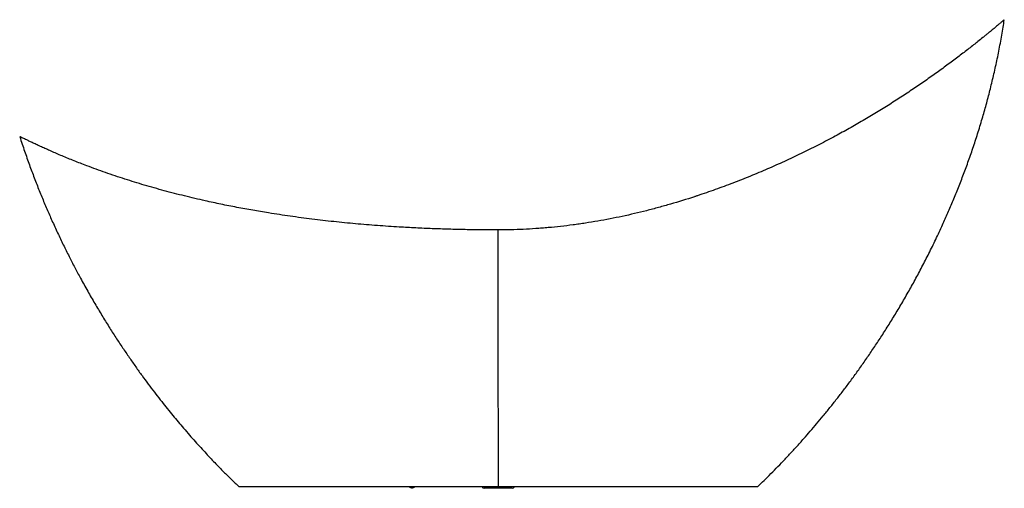
# Paper-space layout '_Normal auf' of a CAD drawing. Units: millimetres. Extents: x -1025 to 1084, y -3 to 1000.
import ezdxf

# ---------------------------------------------------------------- set-up
doc = ezdxf.new("R2010")
doc.units = ezdxf.units.MM

psp = doc.layouts.new('_Normal auf')

# ---------------------------------------------------------------- linework, layer by layer
at = {"color": 7, "linetype": 'Continuous', "lineweight": 25}
for p, q in [((-180.2, -0.7), (-178.8, 0)), ((30, -3), (-30, -3))]:
    psp.add_line(p, q, dxfattribs=at)
at = {"color": 7, "linetype": 'Continuous', "lineweight": 25, "flags": 128}
for points in [[(0, 550), (0.1, 550), (0.1, 550)], [(-191.1, -0.1), (-189.7, -0.7), (-187.7, -1.3), (-185.7, -1.7), (-183.7, -1.7), (-181.9, -1.3), (-180.2, -0.7), (-179.2, -0.1)]]:
    psp.add_lwpolyline(points, dxfattribs=at)
at = {"color": 7, "linetype": 'Continuous', "lineweight": 25}
for centre, start, end in [((-30, 2), 203.6339, 270), ((30, 2), 270, 336.1782)]:
    psp.add_arc(centre, 5, start, end, dxfattribs=at)
for points, knots in [([(1084.4, 1000), (1084.4, 1000), (1084.4, 1000), (1084, 999.6), (1083.3, 999.1), (1082.3, 998.2), (1080.9, 997), (1079.1, 995.5), (1076.9, 993.6), (1074.4, 991.5), (1071.4, 989), (1068, 986.1), (1064.4, 983.1), (1060.6, 980), (1056.7, 976.8), (1052.6, 973.4), (1048.1, 969.7), (1043.4, 965.9), (1036.8, 960.5), (1028.6, 953.9), (1018.6, 946), (1008.7, 938.2), (998.3, 930.2), (987.4, 921.9), (976.2, 913.4), (964.5, 904.7), (952.5, 895.9), (940.3, 887.1), (927.9, 878.3), (915.3, 869.4), (902.5, 860.6), (889.5, 851.8), (876.2, 843), (858.3, 831.2), (835.4, 816.5), (807.1, 799.1), (778.1, 782), (748.6, 765.1), (717.2, 748), (684, 730.7), (648.9, 713.2), (613.3, 696.5), (577, 680.4), (540.3, 664.9), (502.9, 650.2), (465.2, 636.2), (439.7, 627.6), (427, 623.3)], [0, 0, 0, 0, 0.00859, 0.0195436, 0.030497, 0.0419616, 0.053426, 0.0649823, 0.0765385, 0.0883976, 0.1002567, 0.1122236, 0.1241905, 0.1347231, 0.1452558, 0.1558525, 0.1664493, 0.1772234, 0.1879977, 0.209645, 0.2276613, 0.2457195, 0.263888, 0.2820871, 0.3006067, 0.3191493, 0.3377524, 0.3563723, 0.3747374, 0.3931028, 0.4115104, 0.4299183, 0.4484305, 0.4669428, 0.5040192, 0.5416574, 0.5793341, 0.6171133, 0.6549221, 0.6977271, 0.7405673, 0.7835072, 0.826478, 0.8697873, 0.9131257, 0.9565491, 1, 1, 1, 1]), ([(555.3, 0), (557.7, 2.3), (565, 9.3), (577.2, 21.2), (592, 36), (607.1, 51.5), (622.7, 67.9), (638.7, 85.3), (654.1, 102.4), (668.7, 119.1), (682.5, 135.3), (696.7, 152.2), (711.1, 169.9), (725.7, 188.4), (740.5, 207.6), (755.5, 227.5), (770.7, 248.3), (785.9, 269.8), (801.1, 292), (816.4, 314.8), (831.7, 338.7), (847.3, 363.6), (862.9, 389.6), (878.3, 416.2), (893.4, 443.3), (908.2, 471.1), (923, 499.9), (937.8, 530), (951.3, 559), (963.8, 586.9), (975.1, 613.5), (986.3, 641), (997.3, 669.4), (1008.1, 698.6), (1018.5, 728.9), (1028.7, 760.1), (1038.1, 791.1), (1046.8, 822), (1054.8, 852.6), (1062.4, 884.1), (1069.5, 916.5), (1076.1, 949.8), (1081, 977.7), (1083.5, 994.6), (1084.3, 1000)], [0, 0, 0, 0, 0.008803, 0.026221, 0.044468, 0.063227, 0.082849, 0.103369, 0.124823, 0.142685, 0.161188, 0.180354, 0.200205, 0.220763, 0.241665, 0.263296, 0.285678, 0.308837, 0.331927, 0.355788, 0.380444, 0.405922, 0.432248, 0.459452, 0.48593, 0.513241, 0.54141, 0.570466, 0.600437, 0.624953, 0.650084, 0.675848, 0.702261, 0.729343, 0.757114, 0.785593, 0.814802, 0.841672, 0.869167, 0.897306, 0.926108, 0.955595, 0.985789, 1, 1, 1, 1]), ([(0, 550), (-11.8, 550), (-35.4, 550.1), (-70.7, 550.6), (-106.1, 551.4), (-141.4, 552.6), (-176.7, 554.2), (-215.9, 556.3), (-259, 559.2), (-305.8, 563), (-352.6, 567.6), (-399.2, 573), (-445.7, 579.2), (-488.1, 585.6), (-526.2, 592), (-560.3, 598.3), (-594.2, 605), (-624.1, 611.4), (-650, 617.4), (-672.1, 622.7), (-693.9, 628.2), (-715.7, 633.9), (-737.2, 639.9), (-758.4, 646), (-779.4, 652.3), (-800.2, 658.9), (-821, 665.7), (-841.7, 672.8), (-862, 680), (-879.8, 686.6), (-895.4, 692.6), (-908.8, 697.9), (-921.8, 703.1), (-934.5, 708.4), (-946.6, 713.5), (-958.1, 718.5), (-968.9, 723.3), (-978.8, 727.8), (-988.1, 732), (-996.6, 736), (-1004.1, 739.6), (-1010.2, 742.5), (-1015, 744.9), (-1018.7, 746.7), (-1021.6, 748.1), (-1023.7, 749.2), (-1025, 749.8), (-1025.4, 750), (-1025.3, 750), (-1025.3, 750)], [0, 0, 0, 0, 0.028543, 0.057091, 0.085641, 0.114192, 0.142774, 0.171356, 0.209437, 0.247523, 0.285603, 0.323871, 0.362145, 0.40041, 0.428963, 0.457514, 0.486134, 0.514753, 0.533786, 0.552819, 0.571884, 0.590949, 0.610085, 0.629232, 0.648206, 0.667196, 0.687007, 0.706818, 0.72674, 0.746661, 0.760983, 0.775309, 0.78963, 0.804172, 0.818721, 0.83326, 0.847621, 0.861993, 0.876351, 0.891241, 0.906149, 0.921036, 0.933674, 0.946323, 0.958961, 0.972014, 0.985079, 0.998135, 1, 1, 1, 1]), ([(-1025.3, 750), (-1023.5, 744.5), (-1018.6, 729.1), (-1010, 704.2), (-999.6, 675.6), (-989, 647.9), (-978.3, 621.1), (-967.4, 595.3), (-956.1, 569.5), (-944.3, 543.8), (-932.1, 518.3), (-919.8, 493.6), (-907.6, 469.9), (-894.3, 445.1), (-880, 419.3), (-864.7, 392.7), (-849.5, 367.3), (-834.5, 343.1), (-819.8, 320.1), (-805.2, 298.1), (-791, 277.2), (-777.1, 257.3), (-763.4, 238.3), (-750.1, 220.2), (-737, 203), (-724.4, 186.7), (-712.2, 171.3), (-700.4, 156.7), (-688.9, 142.8), (-677, 128.8), (-664.9, 114.7), (-652.5, 100.6), (-640.6, 87.4), (-629.1, 74.9), (-618.1, 63.1), (-608.1, 52.6), (-599, 43.1), (-590.6, 34.6), (-582.2, 26.1), (-573.3, 17.4), (-564.3, 8.6), (-558.2, 2.7), (-555.3, 0)], [0, 0, 0, 0, 0.0193397, 0.0543293, 0.0883728, 0.1214977, 0.1537307, 0.1850972, 0.2156213, 0.2482526, 0.2799225, 0.3106591, 0.3404897, 0.3694403, 0.4051293, 0.4394767, 0.4725302, 0.5043349, 0.5349338, 0.5643682, 0.5926775, 0.619841, 0.6459577, 0.671062, 0.6951864, 0.7183627, 0.7402313, 0.7612417, 0.7814198, 0.8007909, 0.8228327, 0.8438033, 0.8637393, 0.8826754, 0.9006446, 0.9176781, 0.9315263, 0.9447289, 0.9577283, 0.9716929, 0.9866534, 1, 1, 1, 1]), ([(420.3, 621), (403.4, 615.5), (386.4, 610.2), (360.8, 602.8), (352.2, 600.4), (335, 595.7), (326.4, 593.4), (300.5, 586.9), (283.2, 582.8), (248.3, 575.3), (230.8, 571.9), (204.5, 567.4), (195.7, 565.9), (182.5, 563.9), (178, 563.2), (169.2, 562), (164.8, 561.4), (142.6, 558.4), (124.9, 556.5), (102.7, 554.5), (98.2, 554.1), (89.3, 553.4), (84.9, 553.1), (71.5, 552.1), (62.6, 551.6), (44.8, 550.8), (35.9, 550.5), (18, 550.1), (9.1, 550), (0.1, 550)], [0, 0, 0, 0, 0.125, 0.125, 0.1875, 0.1875, 0.25, 0.25, 0.375, 0.375, 0.5, 0.5, 0.5625, 0.5625, 0.59375, 0.59375, 0.625, 0.625, 0.75, 0.75, 0.78125, 0.78125, 0.8125, 0.8125, 0.875, 0.875, 0.9375, 0.9375, 1, 1, 1, 1]), ([(427, 623.3), (426.4, 623.1), (425.9, 622.9), (425.3, 622.7), (424.5, 622.4), (423.6, 622.1), (422.8, 621.9), (422, 621.6), (421.1, 621.3), (420.3, 621)], [0, 0, 0, 0, 0.001772299, 0.001772299, 0.001772299, 0.00443086, 0.00443086, 0.00443086, 0.007089529, 0.007089529, 0.007089529, 0.007089529]), ([(0.3, 0), (-11.5, 0), (-35.1, 0), (-70.5, 0), (-105.9, 0), (-137.4, 0), (-165, 0), (-188.5, 0), (-212.2, 0), (-235.8, 0), (-259.4, 0), (-280, 0), (-297.9, 0), (-313, 0), (-327.9, 0), (-342.8, 0), (-357.5, 0), (-372.1, 0), (-386.5, 0), (-403, 0), (-417.8, 0), (-431.2, 0), (-442.1, 0), (-454, 0), (-465.4, 0), (-475.5, 0), (-484.3, 0), (-492.8, 0), (-501.4, 0), (-510.1, 0), (-518.6, 0), (-526.3, 0), (-532.5, 0), (-537.3, 0), (-541.4, 0), (-545.2, 0), (-548.7, 0), (-551.4, 0), (-553.4, 0), (-554.7, 0), (-555.3, 0), (-555.3, 0), (-555.3, 0)], [0, 0, 0, 0, 0.049475, 0.09896, 0.14858, 0.198195, 0.231461, 0.264733, 0.297991, 0.332012, 0.366091, 0.400272, 0.422594, 0.444925, 0.467353, 0.48978, 0.512265, 0.534751, 0.557357, 0.579985, 0.613494, 0.630302, 0.647109, 0.669822, 0.692583, 0.709921, 0.727259, 0.744719, 0.762178, 0.783393, 0.804608, 0.826145, 0.847681, 0.862262, 0.876871, 0.895725, 0.914593, 0.933448, 0.952818, 0.972203, 0.991576, 1, 1, 1, 1]), ([(555.3, 0), (555.3, 0), (555.3, 0), (555, 0), (554.2, 0), (553, 0), (551.4, 0), (549.3, 0), (546.7, 0), (543.6, 0), (540.1, 0), (536.1, 0), (531.6, 0), (526.6, 0), (521.1, 0), (515.1, 0), (508.7, 0), (501.5, 0), (493.6, 0), (484.8, 0), (475.6, 0), (465.9, 0), (455.8, 0), (445.3, 0), (434.5, 0), (421.1, 0), (404.8, 0), (385.5, 0), (365.7, 0), (345.4, 0), (324.7, 0), (303.5, 0), (282.1, 0), (262.5, 0), (244.8, 0), (229.2, 0), (213.4, 0), (197.5, 0), (181.5, 0), (165.3, 0), (149.1, 0), (127.3, 0), (99.8, 0), (66.7, 0), (33.5, 0), (11.3, 0), (0.3, 0)], [0, 0, 0, 0, 0.006723, 0.021463, 0.036286, 0.051109, 0.066225, 0.081341, 0.096574, 0.111807, 0.12697, 0.142133, 0.157427, 0.17272, 0.188414, 0.204109, 0.219933, 0.235757, 0.253842, 0.271928, 0.290159, 0.308391, 0.327004, 0.345618, 0.364331, 0.383045, 0.413737, 0.4445, 0.475445, 0.50644, 0.537957, 0.569511, 0.601162, 0.632841, 0.655368, 0.677896, 0.70049, 0.723084, 0.745863, 0.768642, 0.791469, 0.814296, 0.860664, 0.907066, 0.953528, 1, 1, 1, 1])]:
    psp.add_open_spline(points, degree=3, knots=knots, dxfattribs=at)
psp.add_open_spline([(0.3, 0), (0.2, 121.7), (0.2, 298.1), (0.1, 550)], degree=3, dxfattribs=at)

doc.saveas('drawing.dxf')
